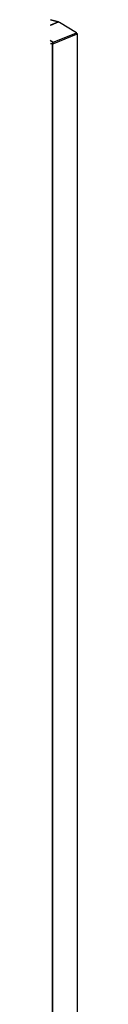
# Model space of a CAD drawing. Extents: x 5 to 3605, y 5 to 302.
# Drawn here: x 120 to 121, y 190 to 205 of the extents above; entities that cross this region are included whole.
import ezdxf

# ---------------------------------------------------------------- set-up
doc = ezdxf.new("R2010")
doc.units = 0
doc.header["$LTSCALE"] = 0.5
doc.header["$MEASUREMENT"] = 0
doc.layers.get('0').update_dxf_attribs({"linetype": 'CONTINUOUS'})

# ---------------------------------------------------------------- blocks, each defined once
blk = doc.blocks.new('LD_20230710060445_00000016')
for p, q in [((612.3, 1985.6), (604.2, 1988)), ((604.2, 1988), (612.3, 1985.6)), ((612.3, 1985.6), (604.2, 1988)), ((604.2, 1988), (612.3, 1985.6)), ((612.4, 1985.6), (604.2, 1988)), ((604.2, 1988), (612.4, 1985.6)), ((612.4, 1985.6), (604.2, 1988)), ((612.3, 1985.6), (604.2, 1987.9)), ((604.2, 1987.9), (612.3, 1985.6)), ((612.3, 1985.6), (604.2, 1982.3)), ((604.2, 1982.3), (612.3, 1985.6)), ((612.1, 1985.4), (604.2, 1982.1)), ((612.4, 1985.4), (612.1, 1985.4)), ((612.4, 1985.6), (612.3, 1985.6)), ((612.3, 1985.6), (612.3, 1985.6)), ((612.3, 1985.6), (612.3, 1985.6)), ((612.3, 1985.6), (612.3, 1985.6)), ((612.3, 1985.6), (612.3, 1985.6)), ((612.3, 1985.6), (612.4, 1985.6)), ((612.6, 1985.3), (612.4, 1985.6)), ((612.4, 1985.6), (612.4, 1985.6)), ((612.4, 1985.6), (612.4, 1985.6)), ((612.4, 1985.6), (612.4, 1985.6)), ((612.4, 1985.6), (612.4, 1985.6)), ((612.4, 1985.6), (612.4, 1985.6)), ((612.5, 1985.4), (612.4, 1985.4)), ((613.1, 1985.2), (612.5, 1985.4)), ((613.4, 1985.1), (613.1, 1985.2)), ((613.5, 1985), (613.4, 1985.1)), ((631.1, 1974.4), (613.5, 1985)), ((630.7, 1973.9), (607.6, 1964.5)), ((631, 1974.2), (630.7, 1973.9)), ((630.9, 1972.8), (631.2, 1973)), ((631.1, 1974.3), (631, 1974.2)), ((631.2, 1974.2), (631.1, 1974.4)), ((631.1, 1974.3), (631.2, 1974.2)), ((631.2, 1974.2), (631.2, 1974.2)), ((631.2, 1974), (631.2, 1974.2)), ((631.2, 1974.1), (631.2, 1974)), ((631.2, 1974), (631.2, 1974.1)), ((631.2, 1974), (631.2, 1974)), ((631.2, 1974), (631.3, 1973.9)), ((631.3, 1973.9), (631.2, 1974)), ((631.3, 1973.9), (631.2, 1974)), ((631.2, 1973), (631.3, 1973.3)), ((632, 1973.3), (631.2, 1973)), ((631.2, 1973), (632, 1973.3)), ((631.3, 1973.3), (631.3, 1973.9)), ((632, 1973.3), (631.3, 1973.5)), ((632, -181.4), (632, 1973.3)), ((605.2, 1965.4), (604.2, 1966.7)), ((604.2, 1963.4), (604.9, 1963.3)), ((606.3, 1962.9), (604.2, 1963.4)), ((604.9, 1963.3), (605.6, 1963.1)), ((604.9, 1963.3), (606.3, 1962.9)), ((605.3, 1965.5), (605.2, 1965.4)), ((606.5, 1964.4), (605.2, 1965.4)), ((606.5, 1964.5), (605.3, 1965.5)), ((605.5, 1965.6), (606.6, 1964.6)), ((606, 1965.1), (605.5, 1965.6)), ((605.6, 1963.1), (606.4, 1963.1)), ((606.6, 1964.6), (606, 1965.1)), ((607, 1963.2), (606.3, 1962.9)), ((606.3, 1962.9), (607, 1963.2)), ((606.3, 1962.9), (606.3, -191.9)), ((606.3, -191.9), (606.3, 1962.9)), ((606.5, 1964.4), (606.4, 1964.3)), ((606.4, 1964.3), (606.4, 1964.2)), ((606.4, 1963.1), (606.4, 1964.2)), ((606.4, 1963.1), (607.1, 1963.2)), ((606.6, 1964.6), (606.5, 1964.5)), ((607.1, 1964.4), (606.6, 1964.6)), ((607.6, 1964.5), (607.1, 1964.4)), ((607.1, 1963.2), (607.7, 1963.3)), ((607.7, 1963.3), (630.9, 1972.8))]:
    blk.add_line(p, q)

msp = doc.modelspace()

# ---------------------------------------------------------------- block references
at = {"xscale": 0.01428571428571429, "yscale": 0.01428571428571429, "zscale": 0.01428571428571429}
msp.add_blockref('LD_20230710060445_00000016', (111.472, 176.587), dxfattribs=at)

doc.saveas('drawing.dxf')
